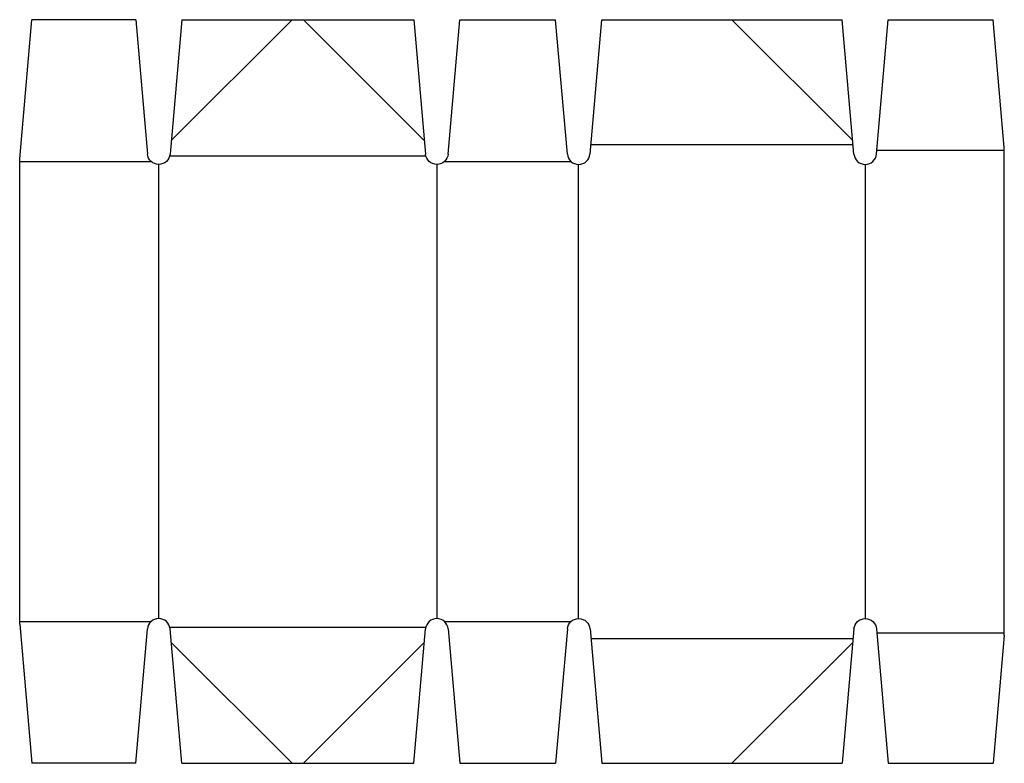
# Model space of a CAD drawing. Extents: x 0 to 21.7, y -3.1 to 13.3.
import ezdxf

# ---------------------------------------------------------------- set-up
doc = ezdxf.new("R2010")
doc.units = 0
doc.header["$MEASUREMENT"] = 0
for name, color, linetype in [('CREASE', 7, 'CONTINUOUS'), ('PERF-CUT', 7, 'CONTINUOUS'), ('THRU-CUT', 7, 'CONTINUOUS')]:
    doc.layers.add(name, color=color, linetype=linetype)

msp = doc.modelspace()

# ---------------------------------------------------------------- linework, layer by layer
at = {"layer": 'CREASE', "color": 3}
for p, q in [((12.58, 10.563), (18.358, 10.563)), ((18.881, 10.438), (21.688, 10.438)), ((3.305, 10.313), (8.945, 10.313)), ((0, 10.188), (2.897, 10.188)), ((3.062, 0.125), (3.062, 10.125)), ((9.188, 10.125), (9.188, 0.125)), ((9.353, 10.188), (12.147, 10.188)), ((12.312, 0.125), (12.312, 10.125)), ((18.625, 10.125), (18.625, 0.125)), ((0, 0.063), (2.897, 0.063)), ((9.353, 0.063), (12.147, 0.063)), ((3.305, -0.062), (8.945, -0.062)), ((18.881, -0.187), (21.688, -0.187)), ((12.58, -0.312), (18.358, -0.312))]:
    msp.add_line(p, q, dxfattribs=at)
at = {"layer": 'PERF-CUT', "color": 151}
for p, q in [((3.338, 10.65), (6, 13.313)), ((8.912, 10.65), (6.25, 13.313)), ((18.35, 10.65), (15.688, 13.313)), ((3.338, -0.4), (6, -3.062)), ((8.912, -0.4), (6.25, -3.062)), ((18.35, -0.4), (15.688, -3.062))]:
    msp.add_line(p, q, dxfattribs=at)
at = {"layer": 'THRU-CUT', "color": 5}
for p, q in [((0, 10.25), (0.268, 13.313)), ((2.555, 13.313), (0.268, 13.313)), ((2.555, 13.313), (2.813, 10.353)), ((3.57, 13.313), (3.312, 10.353)), ((3.57, 13.313), (8.68, 13.313)), ((8.68, 13.313), (8.938, 10.353)), ((9.437, 10.353), (9.695, 13.313)), ((9.695, 13.313), (11.805, 13.313)), ((12.063, 10.353), (11.805, 13.313)), ((12.562, 10.353), (12.82, 13.313)), ((12.82, 13.313), (18.117, 13.313)), ((18.376, 10.353), (18.117, 13.313)), ((18.874, 10.353), (19.133, 13.313)), ((19.133, 13.313), (21.441, 13.313)), ((21.688, 10.5), (21.441, 13.313)), ((21.688, -0.25), (21.688, 10.5)), ((0, 0), (0, 10.25)), ((0, 0), (0.268, -3.062)), ((2.555, -3.062), (2.813, -0.103)), ((3.57, -3.062), (3.312, -0.103)), ((8.68, -3.062), (8.938, -0.103)), ((9.437, -0.103), (9.695, -3.062)), ((12.063, -0.103), (11.805, -3.062)), ((12.562, -0.103), (12.82, -3.062)), ((18.376, -0.103), (18.117, -3.062)), ((18.874, -0.103), (19.133, -3.062)), ((21.688, -0.25), (21.441, -3.062)), ((2.555, -3.062), (0.268, -3.062)), ((3.57, -3.062), (8.68, -3.062)), ((9.695, -3.062), (11.805, -3.062)), ((12.82, -3.062), (18.117, -3.062)), ((19.133, -3.062), (21.441, -3.062))]:
    msp.add_line(p, q, dxfattribs=at)
at = {"layer": 'THRU-CUT', "color": 5, "extrusion": (0, 0, -1)}
for centre, start, end in [((-3.062, 10.375), 185, 355), ((-9.188, 10.375), 185, 355), ((-12.312, -0.125), 5, 175), ((-18.625, -0.125), 5, 175)]:
    msp.add_arc(centre, 0.25, start, end, dxfattribs=at)
at = {"layer": 'THRU-CUT', "color": 5}
for centre, start, end in [((12.312, 10.375), 185, 355), ((18.625, 10.375), 185, 355), ((3.062, -0.125), 5, 175), ((9.188, -0.125), 5, 175)]:
    msp.add_arc(centre, 0.25, start, end, dxfattribs=at)

doc.saveas('drawing.dxf')
